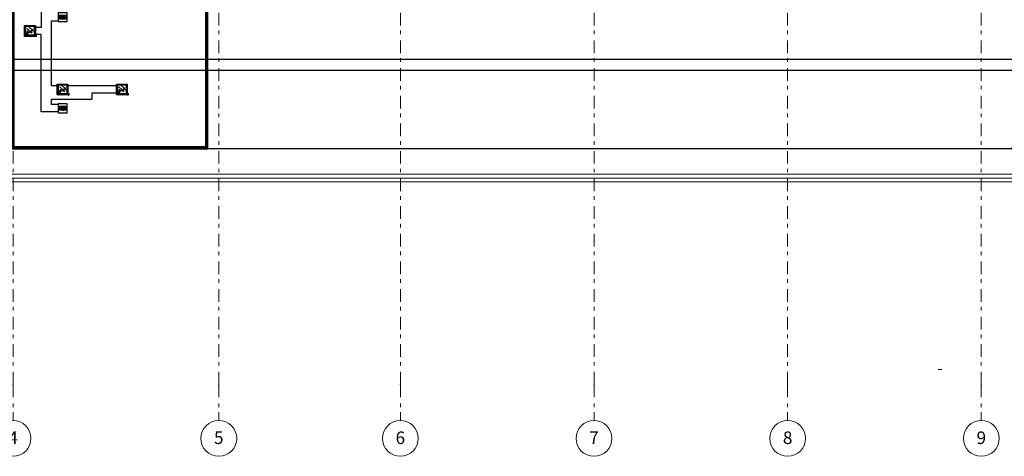
# Model space of a CAD drawing. Units: metres. Extents: x -104 to 49, y -14 to 43.
# Drawn here: x -74 to -47, y -14 to -2 of the extents above; entities that cross this region are included whole.
import ezdxf
from ezdxf.enums import TextEntityAlignment as Align

# ---------------------------------------------------------------- set-up
doc = ezdxf.new("R2010")
doc.units = ezdxf.units.M
doc.header["$MEASUREMENT"] = 0
doc.linetypes.add('Strichpunktlinie', pattern=[0.670278, 0.352778, -0.176389, 0, -0.141111])
for name, color, linetype in [('021 Fundament', 7, 'Continuous'), ('022 Decke', 7, 'Continuous'), ('097 Achsraster', 7, 'Continuous'), ('L 0624 Gelände Straßen._nd', 7, 'Continuous'), ('RTW_E_Brandmeldeanlage', 10, 'Continuous'), ('RTW_E_Text', 7, 'Continuous')]:
    doc.layers.add(name, color=color, linetype=linetype)
doc.styles.add('ERSTELLTER_STIL_2', font='arial.ttf')

# ---------------------------------------------------------------- blocks, each defined once
blk = doc.blocks.new('Standard-Rastermarker[12]_2', base_point=(-47.65, -13.263))
at = {"layer": '097 Achsraster', "color": 250, "linetype": 'Strichpunktlinie', "lineweight": 15, "true_color": 0x2d2d2d}
for p, q in [((-47.65, 14.831), (-47.65, 15.831)), ((-47.65, -12.263), (-47.65, 14.831)), ((-47.65, -12.263), (-47.65, -13.263))]:
    blk.add_line(p, q, dxfattribs=at)
at = {"layer": '097 Achsraster', "color": 251, "linetype": 'Continuous', "lineweight": 15, "true_color": 0x5a5a5a}
for centre in [(-47.65, 16.331), (-47.65, -13.763)]:
    blk.add_circle(centre, 0.5, dxfattribs=at)
at = {"layer": '097 Achsraster', "color": 250, "linetype": 'Strichpunktlinie', "lineweight": 15, "true_color": 0x2d2d2d}
for p in [(-47.65, 14.831), (-47.65, 14.831), (-47.65, -12.263), (-47.65, -12.263)]:
    blk.add_point(p, dxfattribs=at)
at = {"layer": '097 Achsraster', "color": 7, "lineweight": 5, "style": 'ERSTELLTER_STIL_2'}
for tag, p in [('AC_MarkerText_1_1', (-47.65, 16.348)), ('AC_MarkerText_1_0', (-47.65, -13.746))]:
    blk.add_attdef(tag, text='', height=0.35, rotation=360, dxfattribs=at).set_placement(p, align=Align.MIDDLE_CENTER)
blk = doc.blocks.new('Standard-Rastermarker[13]_2', base_point=(-53.05, -13.263))
at = {"layer": '097 Achsraster', "color": 250, "linetype": 'Strichpunktlinie', "lineweight": 15, "true_color": 0x2d2d2d}
for p, q in [((-53.05, 14.831), (-53.05, 15.831)), ((-53.05, -12.263), (-53.05, 14.831)), ((-53.05, -12.263), (-53.05, -13.263))]:
    blk.add_line(p, q, dxfattribs=at)
at = {"layer": '097 Achsraster', "color": 251, "linetype": 'Continuous', "lineweight": 15, "true_color": 0x5a5a5a}
for centre in [(-53.05, 16.331), (-53.05, -13.763)]:
    blk.add_circle(centre, 0.5, dxfattribs=at)
at = {"layer": '097 Achsraster', "color": 250, "linetype": 'Strichpunktlinie', "lineweight": 15, "true_color": 0x2d2d2d}
for p in [(-53.05, 14.831), (-53.05, 14.831), (-53.05, -12.263), (-53.05, -12.263)]:
    blk.add_point(p, dxfattribs=at)
at = {"layer": '097 Achsraster', "color": 7, "lineweight": 5, "style": 'ERSTELLTER_STIL_2'}
for tag, p in [('AC_MarkerText_1_1', (-53.05, 16.348)), ('AC_MarkerText_1_0', (-53.05, -13.746))]:
    blk.add_attdef(tag, text='', height=0.35, rotation=360, dxfattribs=at).set_placement(p, align=Align.MIDDLE_CENTER)
blk = doc.blocks.new('Standard-Rastermarker[14]_2', base_point=(-58.45, -13.263))
at = {"layer": '097 Achsraster', "color": 250, "linetype": 'Strichpunktlinie', "lineweight": 15, "true_color": 0x2d2d2d}
for p, q in [((-58.45, 14.831), (-58.45, 15.831)), ((-58.45, -12.263), (-58.45, 14.831)), ((-58.45, -12.263), (-58.45, -13.263))]:
    blk.add_line(p, q, dxfattribs=at)
at = {"layer": '097 Achsraster', "color": 251, "linetype": 'Continuous', "lineweight": 15, "true_color": 0x5a5a5a}
for centre in [(-58.45, 16.331), (-58.45, -13.763)]:
    blk.add_circle(centre, 0.5, dxfattribs=at)
at = {"layer": '097 Achsraster', "color": 250, "linetype": 'Strichpunktlinie', "lineweight": 15, "true_color": 0x2d2d2d}
for p in [(-58.45, 14.831), (-58.45, 14.831), (-58.45, -12.263), (-58.45, -12.263)]:
    blk.add_point(p, dxfattribs=at)
at = {"layer": '097 Achsraster', "color": 7, "lineweight": 5, "style": 'ERSTELLTER_STIL_2'}
for tag, p in [('AC_MarkerText_1_1', (-58.45, 16.351)), ('AC_MarkerText_1_0', (-58.45, -13.743))]:
    blk.add_attdef(tag, text='', height=0.35, rotation=360, dxfattribs=at).set_placement(p, align=Align.MIDDLE_CENTER)
blk = doc.blocks.new('Standard-Rastermarker[15]_2', base_point=(-63.85, -13.263))
at = {"layer": '097 Achsraster', "color": 250, "linetype": 'Strichpunktlinie', "lineweight": 15, "true_color": 0x2d2d2d}
for p, q in [((-63.85, 14.831), (-63.85, 15.831)), ((-63.85, -12.263), (-63.85, 14.831)), ((-63.85, -12.263), (-63.85, -13.263))]:
    blk.add_line(p, q, dxfattribs=at)
at = {"layer": '097 Achsraster', "color": 251, "linetype": 'Continuous', "lineweight": 15, "true_color": 0x5a5a5a}
for centre in [(-63.85, 16.331), (-63.85, -13.763)]:
    blk.add_circle(centre, 0.5, dxfattribs=at)
at = {"layer": '097 Achsraster', "color": 250, "linetype": 'Strichpunktlinie', "lineweight": 15, "true_color": 0x2d2d2d}
for p in [(-63.85, 14.831), (-63.85, 14.831), (-63.85, -12.263), (-63.85, -12.263)]:
    blk.add_point(p, dxfattribs=at)
at = {"layer": '097 Achsraster', "color": 7, "lineweight": 5, "style": 'ERSTELLTER_STIL_2'}
for tag, p in [('AC_MarkerText_1_1', (-63.85, 16.348)), ('AC_MarkerText_1_0', (-63.85, -13.746))]:
    blk.add_attdef(tag, text='', height=0.35, rotation=360, dxfattribs=at).set_placement(p, align=Align.MIDDLE_CENTER)
blk = doc.blocks.new('Standard-Rastermarker[16]_2', base_point=(-69.25, -13.263))
at = {"layer": '097 Achsraster', "color": 250, "linetype": 'Strichpunktlinie', "lineweight": 15, "true_color": 0x2d2d2d}
for p, q in [((-69.25, 14.831), (-69.25, 15.831)), ((-69.25, -12.263), (-69.25, 14.831)), ((-69.25, -12.263), (-69.25, -13.263))]:
    blk.add_line(p, q, dxfattribs=at)
at = {"layer": '097 Achsraster', "color": 251, "linetype": 'Continuous', "lineweight": 15, "true_color": 0x5a5a5a}
for centre in [(-69.25, 16.331), (-69.25, -13.763)]:
    blk.add_circle(centre, 0.5, dxfattribs=at)
at = {"layer": '097 Achsraster', "color": 250, "linetype": 'Strichpunktlinie', "lineweight": 15, "true_color": 0x2d2d2d}
for p in [(-69.25, 14.831), (-69.25, 14.831), (-69.25, -12.263), (-69.25, -12.263)]:
    blk.add_point(p, dxfattribs=at)
at = {"layer": '097 Achsraster', "color": 7, "lineweight": 5, "style": 'ERSTELLTER_STIL_2'}
for tag, p in [('AC_MarkerText_1_1', (-69.25, 16.348)), ('AC_MarkerText_1_0', (-69.25, -13.746))]:
    blk.add_attdef(tag, text='', height=0.35, rotation=360, dxfattribs=at).set_placement(p, align=Align.MIDDLE_CENTER)
blk = doc.blocks.new('Standard-Rastermarker[17]_2', base_point=(-74.65, -13.263))
at = {"layer": '097 Achsraster', "color": 250, "linetype": 'Strichpunktlinie', "lineweight": 15, "true_color": 0x2d2d2d}
for p, q in [((-74.65, 14.831), (-74.65, 15.831)), ((-74.65, -12.263), (-74.65, 14.831)), ((-74.65, -12.263), (-74.65, -13.263))]:
    blk.add_line(p, q, dxfattribs=at)
at = {"layer": '097 Achsraster', "color": 251, "linetype": 'Continuous', "lineweight": 15, "true_color": 0x5a5a5a}
for centre in [(-74.65, 16.331), (-74.65, -13.763)]:
    blk.add_circle(centre, 0.5, dxfattribs=at)
at = {"layer": '097 Achsraster', "color": 250, "linetype": 'Strichpunktlinie', "lineweight": 15, "true_color": 0x2d2d2d}
for p in [(-74.65, 14.831), (-74.65, 14.831), (-74.65, -12.263), (-74.65, -12.263)]:
    blk.add_point(p, dxfattribs=at)
at = {"layer": '097 Achsraster', "color": 7, "lineweight": 5, "style": 'ERSTELLTER_STIL_2'}
for tag, p in [('AC_MarkerText_1_1', (-74.65, 16.351)), ('AC_MarkerText_1_0', (-74.65, -13.743))]:
    blk.add_attdef(tag, text='', height=0.35, rotation=360, dxfattribs=at).set_placement(p, align=Align.MIDDLE_CENTER)
blk = doc.blocks.new('bmamults')
at = {"layer": 'RTW_E_Brandmeldeanlage'}
for p, q in [((-1.61, 1.29), (0.12, -0.45)), ((-0.55, 2.25), (1.19, 0.51)), ((1.52, 0.85), (0.85, 0.18)), ((2.27, -0.48), (0.85, 0.18)), ((-2.27, -1.33), (-2.19, -1.25)), ((-2.19, -1.25), (-2.05, -1.21)), ((-2.05, -1.21), (-1.97, -1.24)), ((-1.97, -1.24), (-1.92, -1.38)), ((-1.92, -1.52), (-1.94, -1.61)), ((-1.92, -1.38), (-1.92, -1.52)), ((-1.92, -1.89), (-1.91, -1.92)), ((-1.91, -1.92), (-1.77, -2.01)), ((-1.77, -2.01), (-1.58, -2.03)), ((-1.58, -2.03), (-1.41, -2.02)), ((-1.51, -0.5), (-1.57, -0.69)), ((-1.57, -0.69), (-1.51, -0.94)), ((-1.41, -0.32), (-1.51, -0.5)), ((-1.51, -0.94), (-1.26, -1.04)), ((-1.11, -0.28), (-1.41, -0.32)), ((-1.41, -2.02), (-1.27, -1.94)), ((-1.27, -1.94), (-1.14, -1.73)), ((-1.26, -1.04), (-1.01, -1.04)), ((-1.14, -1.73), (-1.08, -1.53)), ((-0.94, -0.37), (-1.11, -0.28)), ((-1.08, -1.53), (-1.02, -1.23)), ((-1.02, -1.23), (-0.91, -0.67)), ((-1.01, -1.04), (-0.61, -0.93)), ((-0.91, -0.67), (-0.94, -0.37)), ((-0.61, -0.93), (-0.32, -0.72)), ((0.46, -0.11), (-0.21, -0.79)), ((1.21, -1.44), (-0.21, -0.79)), ((1.21, -1.44), (0.46, -0.11))]:
    blk.add_line(p, q, dxfattribs=at)
blk.add_lwpolyline([(-2.5, -2.5), (2.5, -2.5), (2.5, 2.5), (-2.5, 2.5)], close=True, dxfattribs=at)
blk.add_arc((-1.46, -1.71), 0.491, 168.1087, 201.0414, dxfattribs=at)
for points in [[(1.52, 0.85), (0.85, 0.18), (2.27, -0.48)], [(0.46, -0.11), (-0.21, -0.79), (1.21, -1.44)]]:
    blk.add_solid(points, dxfattribs=at)
blk = doc.blocks.new('A$Cbf1c59cb')
at = {"layer": 'RTW_E_Brandmeldeanlage'}
h = blk.add_hatch(dxfattribs=at)
h.set_pattern_fill('ANSI32', color=256, scale=5)
h.set_pattern_definition([(45, (84397.47, 8764.51), (-33.67596, 33.67596), []), (45, (84419.92, 8764.51), (-33.67596, 33.67596), [])])
h.paths.add_polyline_path([(300, 309), (0, 309), (0, 9), (300, 9), (300, 10), (294, 13), (265, 13), (265, 37), (294, 37), (300, 40)])
h.paths.add_polyline_path([(25, 290), (275, 290), (275, 40), (25, 40)], flags=16)
h.paths.add_polyline_path([(173, 159), (211, 93), (139, 125)], flags=0)
h.paths.add_polyline_path([(80, 149), (95, 151), (103, 146), (105, 131), (101, 113), (100, 113), (87, 113), (75, 118), (72, 130), (75, 139)], flags=0)
for p, q in [((265, 13), (265, 37)), ((265, 37), (294, 37)), ((294, 13), (265, 13)), ((294, 37), (324, 50)), ((294, 37), (294, 13)), ((294, 13), (324, 0)), ((324, 50), (324, 0))]:
    blk.add_line(p, q, dxfattribs=at)
for points in [[(0, 309), (300, 309), (300, 9), (0, 9)], [(25, 290), (275, 290), (275, 40), (25, 40)]]:
    blk.add_lwpolyline(points, close=True, dxfattribs=at)
blk = doc.blocks.new('bmadruko')
at = {"layer": 'RTW_E_Brandmeldeanlage'}
for p, q in [((-1.76, 1.1), (1.76, 1.1)), ((-1.76, -1.1), (-1.76, 1.1)), ((-1.1, 0.12), (-0.12, 1.1)), ((-1.1, 0.1), (-0.1, 1.1)), ((-1.1, 0.08), (-0.08, 1.1)), ((-1.1, 0.07), (-0.07, 1.1)), ((-1.1, 0.05), (-0.05, 1.1)), ((-1.1, 0.04), (-0.04, 1.1)), ((-1.1, 0.02), (-0.02, 1.1)), ((-1.1, 0.01), (-0.01, 1.1)), ((-1.1, -0.01), (0.01, 1.1)), ((-1.1, -0.02), (0.02, 1.1)), ((-1.1, -0.04), (0.04, 1.1)), ((-1.1, -0.05), (0.05, 1.1)), ((-1.1, -0.06), (0.06, 1.1)), ((-1.1, -0.08), (0.08, 1.1)), ((-1.1, -0.09), (0.09, 1.1)), ((-1.1, -0.11), (0.11, 1.1)), ((-1.1, -0.12), (0.12, 1.1)), ((-1.09, 0.19), (-0.19, 1.09)), ((-1.09, 0.17), (-0.17, 1.09)), ((-1.09, 0.15), (-0.15, 1.09)), ((-1.09, 0.13), (-0.13, 1.09)), ((-1.09, -0.13), (0.13, 1.09)), ((-1.09, -0.14), (0.14, 1.09)), ((-1.09, -0.16), (0.16, 1.09)), ((-1.09, -0.17), (0.17, 1.09)), ((-1.09, -0.18), (0.18, 1.09)), ((-1.09, -0.2), (0.2, 1.09)), ((-1.08, 0.24), (-0.24, 1.08)), ((-1.08, 0.22), (-0.22, 1.08)), ((-1.08, 0.2), (-0.2, 1.08)), ((-1.08, -0.21), (0.21, 1.08)), ((-1.08, -0.22), (0.22, 1.08)), ((-1.08, -0.23), (0.23, 1.08)), ((-1.08, -0.24), (0.24, 1.08)), ((-1.07, 0.28), (-0.28, 1.07)), ((-1.07, 0.26), (-0.26, 1.07)), ((-1.07, -0.26), (0.26, 1.07)), ((-1.07, -0.27), (0.27, 1.07)), ((-1.07, -0.28), (0.28, 1.07)), ((-1.06, 0.32), (-0.32, 1.06)), ((-1.06, 0.3), (-0.3, 1.06)), ((-1.06, -0.29), (0.29, 1.06)), ((-1.06, -0.3), (0.3, 1.06)), ((-1.06, -0.31), (0.31, 1.06)), ((-1.05, 0.34), (-0.34, 1.05)), ((-1.05, -0.33), (0.33, 1.05)), ((-1.05, -0.34), (0.34, 1.05)), ((-1.05, -0.35), (0.35, 1.05)), ((-1.04, 0.36), (-0.36, 1.04)), ((-1.04, -0.36), (0.36, 1.04)), ((-1.04, -0.37), (0.37, 1.04)), ((-1.03, 0.39), (-0.39, 1.03)), ((-1.03, -0.38), (0.38, 1.03)), ((-1.03, -0.39), (0.39, 1.03)), ((-1.03, -0.4), (0.4, 1.03)), ((-1.02, 0.41), (-0.41, 1.02)), ((-1.02, -0.41), (0.41, 1.02)), ((-1.02, -0.42), (0.42, 1.02)), ((-1.01, 0.44), (-0.44, 1.01)), ((-1.01, -0.43), (0.43, 1.01)), ((-1.01, -0.44), (0.44, 1.01)), ((-1, 0.46), (-0.46, 1)), ((-1, -0.45), (0.45, 1)), ((-1, -0.46), (0.46, 1)), ((-1, -0.47), (0.47, 1)), ((-0.99, 0.49), (-0.49, 0.99)), ((-0.99, -0.48), (0.48, 0.99)), ((-0.99, -0.49), (0.49, 0.99)), ((-0.98, -0.5), (0.5, 0.98)), ((-0.98, -0.51), (0.51, 0.98)), ((-0.97, 0.52), (-0.52, 0.97)), ((-0.97, -0.52), (0.52, 0.97)), ((-0.97, -0.53), (0.53, 0.97)), ((-0.96, -0.54), (0.54, 0.96)), ((-0.95, 0.56), (-0.56, 0.95)), ((-0.95, -0.55), (0.55, 0.95)), ((-0.95, -0.56), (0.56, 0.95)), ((-0.94, -0.57), (0.57, 0.94)), ((-0.94, -0.58), (0.58, 0.94)), ((-0.93, 0.59), (-0.59, 0.93)), ((-0.93, -0.59), (0.59, 0.93)), ((-0.93, -0.6), (0.6, 0.93)), ((-0.92, -0.61), (0.61, 0.92)), ((-0.92, -0.62), (0.62, 0.92)), ((-0.91, -0.62), (0.62, 0.91)), ((-0.9, 0.64), (-0.64, 0.9)), ((-0.9, -0.63), (0.63, 0.9)), ((-0.9, -0.64), (0.64, 0.9)), ((-0.89, -0.65), (0.65, 0.89)), ((-0.88, -0.66), (0.66, 0.88)), ((-0.88, -0.67), (0.67, 0.88)), ((-0.87, -0.68), (0.68, 0.87)), ((-0.87, -0.68), (0.68, 0.87)), ((-0.86, -0.69), (0.69, 0.86)), ((-0.85, 0.7), (-0.7, 0.85)), ((-0.85, -0.7), (0.7, 0.85)), ((-0.85, -0.71), (0.71, 0.85)), ((-0.84, -0.72), (0.72, 0.84)), ((-0.83, -0.72), (0.72, 0.83)), ((-0.83, -0.73), (0.73, 0.83)), ((-0.82, -0.74), (0.74, 0.82)), ((-0.81, -0.75), (0.75, 0.81)), ((-0.8, -0.75), (0.75, 0.8)), ((-0.8, -0.76), (0.76, 0.8)), ((-0.79, -0.77), (0.77, 0.79)), ((-0.78, -0.78), (0.78, 0.78)), ((-0.78, -0.78), (0.78, 0.78)), ((-0.77, -0.79), (0.79, 0.77)), ((-0.76, -0.8), (0.8, 0.76)), ((-0.75, -0.81), (0.81, 0.75)), ((-0.74, -0.82), (0.82, 0.74)), ((-0.74, -0.81), (0.81, 0.74)), ((-0.73, -0.83), (0.83, 0.73)), ((-0.72, -0.83), (0.83, 0.72)), ((-0.71, -0.85), (0.85, 0.71)), ((-0.71, -0.84), (0.84, 0.71)), ((-0.7, -0.85), (0.85, 0.7)), ((-0.69, -0.86), (0.86, 0.69)), ((-0.68, -0.87), (0.87, 0.68)), ((-0.67, -0.87), (0.87, 0.67)), ((-0.66, -0.89), (0.89, 0.66)), ((-0.66, -0.88), (0.88, 0.66)), ((-0.65, -0.89), (0.89, 0.65)), ((-0.64, -0.9), (0.9, 0.64)), ((-0.63, -0.9), (0.9, 0.63)), ((-0.62, -0.91), (0.91, 0.62)), ((-0.61, -0.92), (0.92, 0.61)), ((-0.6, -0.93), (0.93, 0.6)), ((-0.6, -0.92), (0.92, 0.6)), ((-0.59, -0.93), (0.93, 0.59)), ((-0.58, -0.94), (0.94, 0.58)), ((-0.57, -0.95), (0.95, 0.57)), ((-0.56, -0.95), (0.95, 0.56)), ((-0.55, -0.96), (0.96, 0.55)), ((-0.54, -0.96), (0.96, 0.54)), ((-0.53, -0.97), (0.97, 0.53)), ((-0.52, -0.97), (0.97, 0.52)), ((-0.51, -0.98), (0.98, 0.51)), ((-0.5, -0.98), (0.98, 0.5)), ((-0.49, -0.99), (0.99, 0.49)), ((-0.48, -0.99), (0.99, 0.48)), ((-0.47, -1), (1, 0.47)), ((-0.46, -1), (1, 0.46)), ((-0.45, -1.01), (1.01, 0.45)), ((-0.44, -1.01), (1.01, 0.44)), ((-0.43, -1.02), (1.02, 0.43)), ((-0.42, -1.02), (1.02, 0.42)), ((-0.41, -1.02), (1.02, 0.41)), ((-0.4, -1.03), (1.03, 0.4)), ((-0.39, -1.03), (1.03, 0.39)), ((-0.38, -1.04), (1.04, 0.38)), ((-0.37, -1.04), (1.04, 0.37)), ((-0.36, -1.04), (1.04, 0.36)), ((-0.35, -1.05), (1.05, 0.35)), ((-0.33, -1.05), (1.05, 0.33)), ((-0.32, -1.05), (1.05, 0.32)), ((-0.31, -1.06), (1.06, 0.31)), ((-0.3, -1.06), (1.06, 0.3)), ((-0.29, -1.06), (1.06, 0.29)), ((-0.28, -1.07), (1.07, 0.28)), ((-0.27, -1.07), (1.07, 0.27)), ((-0.25, -1.07), (1.07, 0.25)), ((-0.24, -1.08), (1.08, 0.24)), ((-0.23, -1.08), (1.08, 0.23)), ((-0.22, -1.08), (1.08, 0.22)), ((-0.2, -1.08), (1.08, 0.2)), ((-0.19, -1.09), (1.09, 0.19)), ((-0.18, -1.09), (1.09, 0.18)), ((-0.17, -1.09), (1.09, 0.17)), ((-0.15, -1.09), (1.09, 0.15)), ((-0.14, -1.09), (1.09, 0.14)), ((-0.13, -1.1), (1.1, 0.13)), ((-0.11, -1.1), (1.1, 0.11)), ((-0.1, -1.1), (1.1, 0.1)), ((-0.09, -1.1), (1.1, 0.09)), ((-0.07, -1.1), (1.1, 0.07)), ((-0.06, -1.1), (1.1, 0.06)), ((-0.05, -1.1), (1.1, 0.05)), ((-0.03, -1.1), (1.1, 0.03)), ((-0.02, -1.1), (1.1, 0.02)), ((0, -1.1), (1.1, 0)), ((1.76, 1.1), (1.76, -1.1)), ((1.76, -1.1), (-1.76, -1.1)), ((0.01, -1.1), (1.1, -0.01)), ((0.03, -1.1), (1.1, -0.03)), ((0.04, -1.1), (1.1, -0.04)), ((0.06, -1.1), (1.1, -0.06)), ((0.07, -1.1), (1.1, -0.07)), ((0.09, -1.1), (1.1, -0.09)), ((0.11, -1.1), (1.1, -0.11)), ((0.12, -1.1), (1.1, -0.12)), ((0.14, -1.09), (1.09, -0.14)), ((0.16, -1.09), (1.09, -0.16)), ((0.17, -1.09), (1.09, -0.17)), ((0.19, -1.09), (1.09, -0.19)), ((0.21, -1.08), (1.08, -0.21)), ((0.23, -1.08), (1.08, -0.23)), ((0.25, -1.08), (1.08, -0.25)), ((0.27, -1.07), (1.07, -0.27)), ((0.28, -1.07), (1.07, -0.28)), ((0.31, -1.06), (1.06, -0.31)), ((0.33, -1.05), (1.05, -0.33)), ((0.35, -1.05), (1.05, -0.35)), ((0.37, -1.04), (1.04, -0.37)), ((0.39, -1.03), (1.03, -0.39)), ((0.42, -1.02), (1.02, -0.42)), ((0.44, -1.01), (1.01, -0.44)), ((0.47, -1), (1, -0.47)), ((0.5, -0.98), (0.98, -0.5)), ((0.53, -0.97), (0.97, -0.53)), ((0.57, -0.95), (0.95, -0.57)), ((0.61, -0.92), (0.92, -0.61)), ((0.65, -0.89), (0.89, -0.65)), ((0.73, -0.83), (0.83, -0.73))]:
    blk.add_line(p, q, dxfattribs=at)
blk.add_lwpolyline([(-2.5, -2.5), (2.5, -2.5), (2.5, 2.5), (-2.5, 2.5)], close=True, dxfattribs=at)
blk.add_circle((0, 0), 1.1, dxfattribs=at)

msp = doc.modelspace()

# ---------------------------------------------------------------- linework, layer by layer
at = {"const_width": 0.1}
msp.add_lwpolyline([(-70.25, 11.56), (-70.25, 18.157), (-74.65, 18.157), (-74.65, -5.657), (-69.25, -5.657), (-69.25, 9.71)], dxfattribs=at)
for points in [[(-92.818, -3.19), (0, -3.19)], [(-91.83, -3.49), (0, -3.49)], [(-92.818, -5.69), (22.135, -5.645)]]:
    msp.add_lwpolyline(points)
at = {"layer": '021 Fundament', "color": 250, "linetype": 'Continuous', "lineweight": 15, "true_color": 0x2d2d2d}
for p, q in [((-14.195, -3.19), (-91.545, -3.19)), ((-14.195, -3.49), (-91.35, -3.49)), ((-14.195, -5.69), (-91.35, -5.69)), ((-8.019, -6.39), (-91.665, -6.39))]:
    msp.add_line(p, q, dxfattribs=at)
at = {"layer": '022 Decke', "color": 7, "linetype": 'Continuous', "lineweight": 5, "flags": 128}
msp.add_lwpolyline([(-8.239, -6.61), (-91.65, -6.61), (-91.65, -6.51), (-8.139, -6.51)], dxfattribs=at)
at = {"layer": 'L 0624 Gelände Straßen._nd', "color": 8, "linetype": 'Continuous', "lineweight": 15}
msp.add_line((-48.85, -11.84), (-48.752, -11.84), dxfattribs=at)
at = {"layer": 'RTW_E_Brandmeldeanlage', "color": 5}
for points in [[(-74.028, 3.69), (-73.868, 3.69), (-73.868, -2.3), (-74.028, -2.3)], [(-73.418, -3.93), (-73.578, -3.93), (-73.578, -2.115), (-73.387, -2.115)], [(-73.387, -4.655), (-73.868, -4.655), (-73.868, -2.5), (-74.028, -2.5)], [(-71.765, -3.93), (-73.118, -3.93)], [(-73.387, -4.455), (-73.578, -4.455), (-73.578, -4.305), (-72.442, -4.305), (-72.442, -4.13), (-71.765, -4.13)]]:
    msp.add_lwpolyline(points, dxfattribs=at)

# ---------------------------------------------------------------- block references
at = {"layer": '097 Achsraster', "color": 8, "linetype": 'Continuous', "lineweight": 15}
ref = msp.add_blockref('Standard-Rastermarker[17]_2', (-74.65, -13.263), dxfattribs=at)
ref.add_attrib('AC_MarkerText_1', '4', dxfattribs={"color": 7, "lineweight": 5, "height": 0.35, "rotation": 360, "style": 'ERSTELLTER_STIL_2'}).set_placement((-74.65, -13.743), align=Align.MIDDLE_CENTER)
ref.add_attrib('AC_MarkerText_1_1', '4', dxfattribs={"color": 7, "lineweight": 5, "height": 0.35, "rotation": 360, "style": 'ERSTELLTER_STIL_2'}).set_placement((-74.65, 16.351), align=Align.MIDDLE_CENTER)
ref = msp.add_blockref('Standard-Rastermarker[16]_2', (-68.912, -13.263), dxfattribs=at)
ref.add_attrib('AC_MarkerText_1', '5', dxfattribs={"color": 7, "lineweight": 5, "height": 0.35, "rotation": 360, "style": 'ERSTELLTER_STIL_2'}).set_placement((-68.912, -13.746), align=Align.MIDDLE_CENTER)
ref.add_attrib('AC_MarkerText_1_1', '5', dxfattribs={"color": 7, "lineweight": 5, "height": 0.35, "rotation": 360, "style": 'ERSTELLTER_STIL_2'}).set_placement((-68.912, 16.348), align=Align.MIDDLE_CENTER)
ref = msp.add_blockref('Standard-Rastermarker[15]_2', (-63.85, -13.263), dxfattribs=at)
ref.add_attrib('AC_MarkerText_1', '6', dxfattribs={"color": 7, "lineweight": 5, "height": 0.35, "rotation": 360, "style": 'ERSTELLTER_STIL_2'}).set_placement((-63.85, -13.746), align=Align.MIDDLE_CENTER)
ref.add_attrib('AC_MarkerText_1_1', '6', dxfattribs={"color": 7, "lineweight": 5, "height": 0.35, "rotation": 360, "style": 'ERSTELLTER_STIL_2'}).set_placement((-63.85, 16.348), align=Align.MIDDLE_CENTER)
ref = msp.add_blockref('Standard-Rastermarker[14]_2', (-58.45, -13.263), dxfattribs=at)
ref.add_attrib('AC_MarkerText_1', '7', dxfattribs={"color": 7, "lineweight": 5, "height": 0.35, "rotation": 360, "style": 'ERSTELLTER_STIL_2'}).set_placement((-58.45, -13.743), align=Align.MIDDLE_CENTER)
ref.add_attrib('AC_MarkerText_1_1', '7', dxfattribs={"color": 7, "lineweight": 5, "height": 0.35, "rotation": 360, "style": 'ERSTELLTER_STIL_2'}).set_placement((-58.45, 16.351), align=Align.MIDDLE_CENTER)
ref = msp.add_blockref('Standard-Rastermarker[13]_2', (-53.05, -13.263), dxfattribs=at)
ref.add_attrib('AC_MarkerText_1', '8', dxfattribs={"color": 7, "lineweight": 5, "height": 0.35, "rotation": 360, "style": 'ERSTELLTER_STIL_2'}).set_placement((-53.05, -13.746), align=Align.MIDDLE_CENTER)
ref.add_attrib('AC_MarkerText_1_1', '8', dxfattribs={"color": 7, "lineweight": 5, "height": 0.35, "rotation": 360, "style": 'ERSTELLTER_STIL_2'}).set_placement((-53.05, 16.348), align=Align.MIDDLE_CENTER)
ref = msp.add_blockref('Standard-Rastermarker[12]_2', (-47.65, -13.263), dxfattribs=at)
ref.add_attrib('AC_MarkerText_1', '9', dxfattribs={"color": 7, "lineweight": 5, "height": 0.35, "rotation": 360, "style": 'ERSTELLTER_STIL_2'}).set_placement((-47.65, -13.746), align=Align.MIDDLE_CENTER)
ref.add_attrib('AC_MarkerText_1_1', '9', dxfattribs={"color": 7, "lineweight": 5, "height": 0.35, "rotation": 360, "style": 'ERSTELLTER_STIL_2'}).set_placement((-47.65, 16.348), align=Align.MIDDLE_CENTER)
at = {"layer": 'RTW_E_Brandmeldeanlage', "xscale": 0.05, "yscale": 0.05, "zscale": 0.05}
for name, p in [('bmadruko', (-73.262, -2.015)), ('bmamults', (-74.178, -2.394)), ('bmamults', (-73.268, -4.024)), ('bmamults', (-71.615, -4.024)), ('bmadruko', (-73.262, -4.555))]:
    msp.add_blockref(name, p, dxfattribs=at)
at = {"layer": 'RTW_E_Text', "xscale": 0.001, "yscale": 0.001, "zscale": 0.001}
for p in [(-74.328, -2.559), (-73.418, -4.189), (-71.765, -4.189)]:
    msp.add_blockref('A$Cbf1c59cb', p, dxfattribs=at)

doc.saveas('drawing.dxf')
